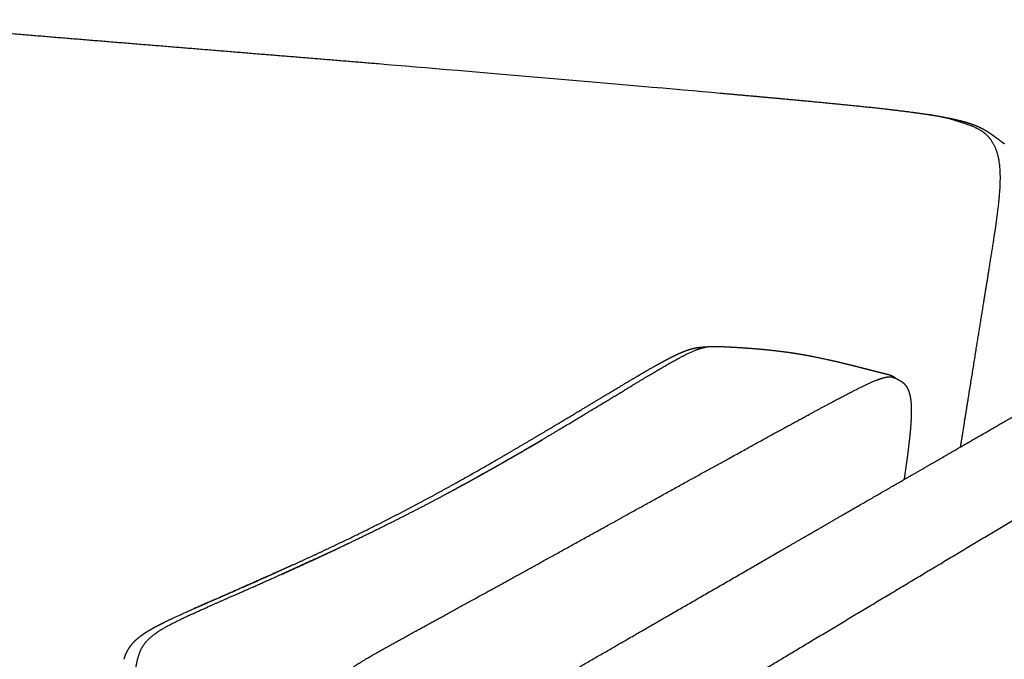
# Model space of a CAD drawing. Units: millimetres. Extents: x 0 to 2842, y 0 to 4019.
# Drawn here: x 1254 to 1506, y 1207 to 1370 of the extents above; entities that cross this region are included whole.
import ezdxf

# ---------------------------------------------------------------- set-up
doc = ezdxf.new("R2010")
doc.units = ezdxf.units.MM
doc.layers.add('Default', color=7, linetype='Continuous', true_color=0x000000)

msp = doc.modelspace()

# ---------------------------------------------------------------- linework, layer by layer
at = {"layer": 'Default', "color": 178, "lineweight": -3, "true_color": 0x000000}
for points, weights in [([(1209.97, 1370.34), (1225.49, 1369), (1241.23, 1367.68), (1257.2, 1366.36)], [5352.22508065, 5340.2900216, 5328.20007698, 5315.96565041]), ([(1502.6, 1339.65), (1501.76, 1340.78), (1500.67, 1341.74), (1498.88, 1342.6)], [5130.29176705, 5131.2000888, 5132.23305099, 5133.73825886]), ([(1505.03, 1327.84), (1505.27, 1333.18), (1504.63, 1336.92), (1502.6, 1339.65)], [5125.36084156, 5126.64336144, 5128.10702824, 5130.29176705]), ([(1502.19, 1306.36), (1503.66, 1315.54), (1504.78, 1322.5), (1505.03, 1327.84)], [5121.5232344, 5122.97694871, 5124.07832168, 5125.36084156]), ([(1496.85, 1273.18), (1498.87, 1285.75), (1500.71, 1297.17), (1502.19, 1306.36)], [5116.29159708, 5118.26346444, 5120.0695201, 5121.5232344]), ([(1416.22, 1279.93), (1422.23, 1283.49), (1426.02, 1285.55), (1428.44, 1286.22)], [5035.77726765, 5060.24634595, 5075.75672066, 5086.18210041]), ([(1428.53, 1286.25), (1428.53, 1286.25), (1428.53, 1286.25), (1428.53, 1286.25)], [5086.55494997, 5086.5588544, 5086.5627581, 5086.56666109]), ([(1392.14, 1265.41), (1401.73, 1271.13), (1410.13, 1276.32), (1416.22, 1279.93)], [4940.54615686, 4977.73650894, 5011.2555378, 5035.77726765]), ([(1461.81, 1272.32), (1468.36, 1275.82), (1472.39, 1277.84), (1474.91, 1278.58)], [5005.26126859, 5029.33791178, 5044.64294318, 5054.92694215]), ([(1474.91, 1278.58), (1476.16, 1278.94), (1477.04, 1279), (1477.68, 1278.76)], [5054.92694215, 5060.0190885, 5063.88019892, 5066.9655915]), ([(1477.68, 1278.76), (1477.68, 1278.76), (1477.68, 1278.76), (1477.68, 1278.76)], [5066.9655915, 5066.9655929, 5066.9655943, 5066.96559569]), ([(1435.73, 1258.09), (1445.95, 1263.73), (1455.19, 1268.79), (1461.81, 1272.32)], [4911.69517805, 4948.33637043, 4981.18462541, 5005.26126859]), ([(1494.89, 1260.94), (1495.56, 1265.12), (1496.21, 1269.21), (1496.85, 1273.18)], [5114.37643779, 5115.02794869, 5115.66806281, 5116.29159708]), ([(1467.02, 1244.86), (1484.29, 1254.82), (1500.22, 1264.02), (1510.22, 1269.79)], [4987.726734, 5057.4280439, 5123.48532079, 5165.82887648]), ([(1482.1, 1266.22), (1482.05, 1265.57), (1481.99, 1264.88), (1481.92, 1264.14)], [5067.39881189, 5067.54669171, 5067.68658348, 5067.81971698]), ([(1482.11, 1266.35), (1482.11, 1266.31), (1482.1, 1266.26), (1482.1, 1266.22)], [5068.26008577, 5067.97933923, 5067.69230715, 5067.39881189]), ([(1373.3, 1254.44), (1379.85, 1258.14), (1386.23, 1261.88), (1392.14, 1265.41)], [4869.58482785, 4893.79883212, 4917.85579966, 4940.54615686]), ([(1484.88, 1228.14), (1508.82, 1242.49), (1533.71, 1257.4), (1547.27, 1265.52)], [4880.1873297, 4976.6393408, 5081.05170063, 5139.80653893]), ([(1403.25, 1240.14), (1413.94, 1246.05), (1425.36, 1252.38), (1435.73, 1258.09)], [4795.3714631, 4834.61985589, 4875.05398567, 4911.69517805]), ([(1360.95, 1247.67), (1360.99, 1247.69), (1361.03, 1247.72), (1361.07, 1247.75)], [4822.85807892, 4822.82157815, 4822.78332986, 4822.74295337]), ([(1467.34, 1245.05), (1467.87, 1245.35), (1468.4, 1245.65), (1468.92, 1245.95)], [4989.09703424, 4991.31039598, 4993.52735491, 4995.74887452]), ([(1373.45, 1223.7), (1382.28, 1228.56), (1392.38, 1234.13), (1403.25, 1240.14)], [4684.49610869, 4718.06041451, 4756.12307031, 4795.3714631]), ([(1328.48, 1231.71), (1331.61, 1233.15), (1334.86, 1234.67), (1338.19, 1236.25)], [4713.28600983, 4723.56813381, 4734.29881428, 4745.38851329]), ([(1328.78, 1231.85), (1330.29, 1232.55), (1331.82, 1233.26), (1333.37, 1233.99)], [4712.92977803, 4717.861231, 4722.89575772, 4728.02351437]), ([(1446.14, 1232.8), (1447.16, 1233.39), (1448.17, 1233.98), (1449.19, 1234.56)], [4906.26464337, 4910.09031417, 4913.91679289, 4917.74457797]), ([(1446.2, 1232.84), (1447.19, 1233.41), (1448.19, 1233.99), (1449.19, 1234.56)], [4906.20966725, 4910.04318497, 4913.8892776, 4917.7445787]), ([(1302.55, 1220.17), (1309.13, 1223.09), (1318.08, 1226.96), (1328.22, 1231.61)], [4631.52211664, 4652.29987125, 4680.63760739, 4713.58266056]), ([(1323.98, 1230.76), (1322.44, 1230.06), (1320.93, 1229.37), (1319.45, 1228.71)], [4716.7307414, 4711.6271299, 4706.63465497, 4701.76468705]), ([(1328.22, 1231.61), (1328.75, 1231.85), (1329.28, 1232.1), (1329.82, 1232.35)], [4713.58266056, 4715.31873902, 4717.06761148, 4718.82884587]), ([(1328.68, 1231.81), (1328.72, 1231.82), (1328.75, 1231.84), (1328.78, 1231.85)], [4713.04402543, 4713.00748646, 4712.96948769, 4712.92977803]), ([(1329.6, 1232.24), (1329.39, 1232.14), (1329.18, 1232.04), (1328.97, 1231.93)], [4755.90956979, 4755.18544193, 4754.46278587, 4753.7416278]), ([(1384.64, 1197.31), (1400.24, 1206.31), (1422.72, 1219.29), (1446.2, 1232.84)], [4680.0561863, 4735.37609291, 4817.41997075, 4906.20966725]), ([(1445.89, 1232.66), (1445.97, 1232.71), (1446.06, 1232.75), (1446.14, 1232.8)], [4905.33140781, 4905.642481, 4905.95355945, 4906.26464337]), ([(1319.45, 1228.71), (1311.3, 1225.05), (1304.17, 1221.98), (1298.75, 1219.59)], [4701.76468705, 4675.12358157, 4652.14865109, 4634.70136182]), ([(1420.97, 1189.86), (1436.23, 1198.99), (1459.97, 1213.22), (1484.88, 1228.14)], [4640.10718587, 4695.24365625, 4783.7353186, 4880.1873297]), ([(1351.21, 1211.47), (1356.89, 1214.59), (1364.49, 1218.77), (1373.45, 1223.7)], [4600.61085417, 4621.86584703, 4650.93180287, 4684.49610869]), ([(1289, 1213.38), (1291.71, 1215.26), (1295.9, 1217.22), (1302.55, 1220.17)], [4588.9494436, 4597.52658895, 4610.74436203, 4631.52211664]), ([(1284.3, 1207.08), (1285.04, 1209.7), (1286.27, 1211.49), (1289, 1213.38)], [4574.22053702, 4576.43578066, 4580.37229826, 4588.9494436]), ([(1285.55, 1212.96), (1286.37, 1213.54), (1287.23, 1214.05), (1288, 1214.48)], [4593.43215439, 4595.56251823, 4597.96504845, 4600.19494196]), ([(1339.17, 1204.39), (1341.73, 1206.25), (1345.47, 1208.31), (1351.21, 1211.47)], [4557.26405492, 4565.91183143, 4579.35586131, 4600.61085417]), ([(1283.03, 1196.38), (1283.29, 1201.02), (1283.55, 1204.46), (1284.3, 1207.08)], [4572.29617203, 4571.51132369, 4572.00529338, 4574.22053702])]:
    msp.add_rational_spline(points, weights, degree=3, dxfattribs=at)
for points, weights, degree, knots in [([(1257.2, 1366.36), (1272.62, 1365.08), (1288.33, 1363.8), (1317.92, 1361.38), (1331.75, 1360.26), (1345.83, 1359.09)], [5315.96565041, 5304.21211813, 5292.25289133, 5269.85588225, 5259.44867585, 5248.88811557], 3, [560.719356, 560.719356, 560.719356, 560.719356, 641.925326, 641.925326, 710.342894, 710.342894, 710.342894, 710.342894]), ([(1433.35, 1351.55), (1437.89, 1351.14), (1442.21, 1350.76), (1450.35, 1350.02), (1454.79, 1349.61), (1464.48, 1348.68), (1468.88, 1348.24), (1475.3, 1347.54), (1477.79, 1347.25), (1482.38, 1346.67), (1484.55, 1346.38), (1486.62, 1346.07)], [5184.04464248, 5180.70403723, 5177.51400777, 5171.51436524, 5168.24239499, 5161.08078153, 5157.82671374, 5153.0735417, 5151.22176732, 5147.80504809, 5146.18802421, 5144.64868739], 3, [711.342894, 711.342894, 711.342894, 711.342894, 732.723225, 732.723225, 753.560054, 753.560054, 774.321196, 774.321196, 787.238532, 787.238532, 797.800455, 797.800455, 797.800455, 797.800455]), ([(1486.62, 1346.07), (1487.94, 1345.86), (1489.3, 1345.64), (1491.67, 1345.19), (1492.74, 1344.98), (1494.39, 1344.59), (1495.01, 1344.44), (1496.16, 1344.12), (1496.71, 1343.96), (1497.72, 1343.63), (1498.21, 1343.46), (1498.96, 1343.16), (1499.26, 1343.04), (1499.72, 1342.83), (1499.9, 1342.74), (1500.07, 1342.66)], [5144.64868739, 5143.66228497, 5142.64916873, 5140.8778439, 5140.08025321, 5138.85702974, 5138.39841159, 5137.56250782, 5137.16945378, 5136.48109274, 5136.1558338, 5135.7221352, 5135.56817291, 5135.38167121, 5135.32212765, 5135.28605145], 3, [4.415758, 4.415758, 4.415758, 4.415758, 10.899514, 10.899514, 16.045379, 16.045379, 19.098566, 19.098566, 21.80591, 21.80591, 24.21173, 24.21173, 25.692205, 25.692205, 26.619608, 26.619608, 26.619608, 26.619608]), ([(1500.07, 1342.66), (1500.52, 1342.44), (1500.91, 1342.22), (1501.58, 1341.82), (1501.83, 1341.66), (1502.43, 1341.27), (1502.78, 1341.02), (1503.06, 1340.82)], [5135.28605145, 5135.19349552, 5135.26210366, 5135.87827402, 5136.32200291, 5137.66750715, 5138.89719849, 5139.92352654], 3, [26.619608, 26.619608, 26.619608, 26.619608, 28.953853, 28.953853, 30.956219, 30.956219, 34.685641, 34.685641, 34.685641, 34.685641]), ([(1503.06, 1340.82), (1503.58, 1340.45), (1504.26, 1339.96), (1505.17, 1339.27), (1505.63, 1338.93), (1506.09, 1338.57)], [5139.92352654, 5141.89165714, 5144.92847123, 5149.1383486, 5151.31730696, 5153.53519892], 3, [34.685641, 34.685641, 34.685641, 34.685641, 42.340075, 42.340075, 50.201557, 50.201557, 50.201557, 50.201557]), ([(1418.18, 1282.52), (1418.88, 1282.9), (1419.54, 1283.26), (1420.18, 1283.59), (1421.01, 1284.02), (1421.9, 1284.46), (1422.95, 1284.94), (1423.15, 1285.03), (1423.67, 1285.25), (1423.93, 1285.35), (1424.74, 1285.67), (1425.36, 1285.89), (1425.99, 1286.06)], [5060.98922337, 5063.53141648, 5065.9453088, 5068.22974101, 5071.21187766, 5074.35758547, 5077.89033922, 5078.58070647, 5080.27979331, 5081.13968499, 5083.71736857, 5085.60750059, 5087.32506102], 3, [399.506087, 399.506087, 399.506087, 399.506087, 408.035756, 408.035756, 408.035756, 419.780415, 419.780415, 422.142138, 422.142138, 424.874286, 424.874286, 430.858396, 430.858396, 430.858396, 430.858396]), ([(1425.99, 1286.06), (1426.08, 1286.09), (1426.16, 1286.11), (1426.25, 1286.13), (1426.53, 1286.2), (1426.84, 1286.27), (1427.32, 1286.36), (1427.5, 1286.39), (1427.75, 1286.42), (1427.85, 1286.43), (1428.02, 1286.45), (1428.15, 1286.46), (1428.26, 1286.47)], [5087.32506102, 5087.55919909, 5087.79247192, 5088.02462562, 5088.75880779, 5089.53534933, 5090.58085746, 5090.94830086, 5091.42254473, 5091.58437085, 5091.8421523, 5092.01234248, 5092.06561597], 3, [430.858396, 430.858396, 430.858396, 430.858396, 431.729121, 431.729121, 431.729121, 434.609745, 434.609745, 436.017858, 436.017858, 436.685676, 436.685676, 437.254492, 437.254492, 437.254492, 437.254492]), ([(1428.26, 1286.47), (1428.59, 1286.5), (1428.87, 1286.53), (1429.13, 1286.54), (1429.39, 1286.55), (1429.6, 1286.55), (1429.78, 1286.55)], [5092.06561597, 5092.23265934, 5092.45883002, 5092.79694773, 5093.129466, 5093.5448066, 5093.98220656], 3, [437.254492, 437.254492, 437.254492, 437.254492, 438.897356, 438.897356, 438.897356, 440.561322, 440.561322, 440.561322, 440.561322]), ([(1428.44, 1286.22), (1428.46, 1286.23), (1428.48, 1286.24), (1428.5, 1286.24), (1428.51, 1286.24), (1428.52, 1286.24), (1428.52, 1286.25), (1428.52, 1286.25), (1428.52, 1286.25), (1428.53, 1286.25), (1428.53, 1286.25), (1428.53, 1286.25)], [5086.18210041, 5086.18213805, 5086.19740588, 5086.21722286, 5086.22269805, 5086.23120653, 5086.23412072, 5086.23858735, 5086.24010702, 5086.2424371, 5086.24290654, 5086.24370186], 3, [2.9978529, 2.9978529, 2.9978529, 2.9978529, 3.0965065, 3.0965065, 3.1304922, 3.1304922, 3.1475852, 3.1475852, 3.1562807, 3.1562807, 3.1608102, 3.1608102, 3.1608102, 3.1608102]), ([(1428.53, 1286.25), (1428.55, 1286.25), (1428.57, 1286.26), (1428.59, 1286.26), (1428.61, 1286.27), (1428.63, 1286.28), (1428.65, 1286.28), (1428.68, 1286.29), (1428.7, 1286.29), (1428.72, 1286.3), (1428.75, 1286.31), (1428.77, 1286.31), (1428.8, 1286.32), (1428.83, 1286.33), (1428.85, 1286.34), (1428.88, 1286.34), (1428.91, 1286.35), (1428.94, 1286.36), (1428.97, 1286.36)], [5086.24349222, 5086.27195909, 5086.30042596, 5086.33273685, 5086.36504774, 5086.40366008, 5086.44227243, 5086.48670857, 5086.53114472, 5086.58087581, 5086.6306069, 5086.68506668, 5086.73952646, 5086.79812522, 5086.85672397, 5086.91886195, 5086.98099993, 5087.04607985, 5087.11115978], 2, [3.161188, 3.161188, 3.161188, 4.161188, 4.161188, 5.161188, 5.161188, 6.161188, 6.161188, 7.161188, 7.161188, 8.161188, 8.161188, 9.161188, 9.161188, 10.161188, 10.161188, 11.161188, 11.161188, 12.161188, 12.161188, 12.161188]), ([(1428.97, 1286.36), (1429.09, 1286.4), (1429.21, 1286.43), (1429.34, 1286.45), (1429.46, 1286.48), (1429.59, 1286.51), (1429.73, 1286.54)], [5087.11115978, 5087.39393402, 5087.67715448, 5087.95433882, 5088.23260063, 5088.5094131, 5088.77473664], 3, [12.161188, 12.161188, 12.161188, 12.161188, 13.263419, 13.263419, 13.263419, 14.365253, 14.365253, 14.365253, 14.365253]), ([(1429.73, 1286.54), (1429.79, 1286.55), (1429.96, 1286.58), (1430.03, 1286.59), (1430.09, 1286.6), (1430.24, 1286.63), (1430.35, 1286.64), (1430.53, 1286.66), (1430.59, 1286.67), (1430.75, 1286.68), (1430.85, 1286.68), (1431.15, 1286.7), (1431.35, 1286.7), (1431.62, 1286.7)], [5088.77473664, 5088.89124216, 5089.45395715, 5089.69469085, 5089.88182257, 5090.39085626, 5090.73196105, 5091.22320504, 5091.40028672, 5091.78604838, 5092.01023919, 5092.47593706, 5092.66671463, 5092.71260415], 3, [14.365253, 14.365253, 14.365253, 14.365253, 14.58521, 14.58521, 15.345679, 15.345679, 16.660707, 16.660707, 17.394071, 17.394071, 18.359496, 18.359496, 19.801008, 19.801008, 19.801008, 19.801008]), ([(1431.62, 1286.7), (1431.89, 1286.7), (1432.19, 1286.7), (1432.77, 1286.68), (1433.11, 1286.67), (1433.99, 1286.63), (1434.65, 1286.6), (1435.21, 1286.57)], [5092.71260415, 5092.75841192, 5092.65161434, 5092.35505256, 5092.11892024, 5091.43814141, 5090.84927164, 5090.31948858], 3, [19.801008, 19.801008, 19.801008, 19.801008, 21.096493, 21.096493, 22.606607, 22.606607, 25.554429, 25.554429, 25.554429, 25.554429]), ([(1435.21, 1286.57), (1435.93, 1286.54), (1436.63, 1286.5), (1437.88, 1286.43), (1438.51, 1286.39), (1440.43, 1286.26), (1441.64, 1286.17), (1442.88, 1286.06)], [5090.31948858, 5089.6455935, 5088.98578646, 5087.82292906, 5087.24142177, 5085.5168801, 5084.46382884, 5083.45226333], 3, [25.554429, 25.554429, 25.554429, 25.554429, 29.472813, 29.472813, 32.691248, 32.691248, 38.274487, 38.274487, 38.274487, 38.274487]), ([(1442.88, 1286.06), (1444.55, 1285.92), (1446.23, 1285.75), (1449.76, 1285.33), (1451.6, 1285.08), (1453.46, 1284.77)], [5083.45226333, 5082.09321303, 5080.82699055, 5078.4652422, 5077.39279201, 5076.50066666], 3, [38.274487, 38.274487, 38.274487, 38.274487, 46.395775, 46.395775, 55.025047, 55.025047, 55.025047, 55.025047]), ([(1453.46, 1284.77), (1455.33, 1284.46), (1457.21, 1284.09), (1460.85, 1283.33), (1462.61, 1282.93), (1464.38, 1282.51)], [5076.50066666, 5075.6048804, 5074.77557395, 5073.27121815, 5072.58532671, 5071.92752358], 3, [55.025047, 55.025047, 55.025047, 55.025047, 63.706806, 63.706806, 71.930614, 71.930614, 71.930614, 71.930614]), ([(1412.12, 1279.05), (1413.11, 1279.64), (1414.12, 1280.23), (1416.18, 1281.41), (1417.19, 1281.98), (1418.18, 1282.52)], [5038.51723125, 5042.23161084, 5045.98881671, 5053.64950428, 5057.38376554, 5060.98922337], 3, [373.112509, 373.112509, 373.112509, 373.112509, 386.202139, 386.202139, 399.506087, 399.506087, 399.506087, 399.506087]), ([(1464.38, 1282.51), (1465.76, 1282.18), (1467.07, 1281.86), (1469.04, 1281.36), (1469.72, 1281.19), (1471.02, 1280.86), (1471.88, 1280.64), (1472.58, 1280.46)], [5071.92752358, 5071.41102547, 5070.94084359, 5070.23255464, 5069.9896827, 5069.51804663, 5069.2008358, 5068.91974257], 3, [71.930614, 71.930614, 71.930614, 71.930614, 77.45894, 77.45894, 80.841397, 80.841397, 84.690091, 84.690091, 84.690091, 84.690091]), ([(1386.99, 1264.02), (1391.16, 1266.49), (1395.07, 1268.84), (1401.03, 1272.42), (1403.11, 1273.67), (1407.3, 1276.19), (1409.68, 1277.62), (1412.12, 1279.05)], [4944.54723268, 4960.06374427, 4974.63727163, 4996.90280666, 5004.69908566, 5020.45973649, 5029.41110832, 5038.51723125], 3, [263.237897, 263.237897, 263.237897, 263.237897, 308.486615, 308.486615, 337.080851, 337.080851, 373.112509, 373.112509, 373.112509, 373.112509]), ([(1472.58, 1280.46), (1473.12, 1280.32), (1473.68, 1280.18), (1474.58, 1279.95), (1474.89, 1279.88), (1475.44, 1279.74), (1475.91, 1279.62), (1476.18, 1279.55)], [5068.91974257, 5068.70254497, 5068.47524848, 5068.09858141, 5067.97069407, 5067.74260305, 5067.54212773, 5067.46786448], 3, [84.690091, 84.690091, 84.690091, 84.690091, 87.295827, 87.295827, 88.807954, 88.807954, 90.294032, 90.294032, 90.294032, 90.294032]), ([(1476.18, 1279.55), (1476.26, 1279.53), (1476.36, 1279.51), (1476.57, 1279.45), (1476.67, 1279.42), (1476.89, 1279.36), (1476.99, 1279.33), (1477.14, 1279.27), (1477.21, 1279.24), (1477.33, 1279.19), (1477.41, 1279.15), (1477.47, 1279.12)], [5067.46786448, 5067.4431858, 5067.42234418, 5067.41690752, 5067.4501152, 5067.66469253, 5067.88202802, 5068.27108852, 5068.49991992, 5068.87897464, 5069.14080231, 5069.3138741], 3, [90.294032, 90.294032, 90.294032, 90.294032, 90.715439, 90.715439, 91.310929, 91.310929, 92.085447, 92.085447, 92.871464, 92.871464, 93.53465, 93.53465, 93.53465, 93.53465]), ([(1477.47, 1279.12), (1477.59, 1279.04), (1477.73, 1278.95), (1477.87, 1278.84), (1477.95, 1278.76), (1478.05, 1278.67), (1478.15, 1278.57)], [5069.3138741, 5069.69303676, 5070.08375548, 5070.43912854, 5070.66532137, 5070.90797799, 5071.10287063], 3, [93.53465, 93.53465, 93.53465, 93.53465, 94.961917, 94.961917, 94.961917, 95.892361, 95.892361, 95.892361, 95.892361]), ([(1477.68, 1278.76), (1477.73, 1278.74), (1477.79, 1278.72), (1477.88, 1278.68), (1477.94, 1278.66), (1478.08, 1278.6), (1478.17, 1278.56), (1478.28, 1278.51)], [5066.96559092, 5066.9300456, 5066.95714326, 5067.00769197, 5067.0512638, 5067.14907662, 5067.2021392, 5067.2194604], 3, [81.758254, 81.758254, 81.758254, 81.758254, 82.022781, 82.022781, 82.28401, 82.28401, 82.832198, 82.832198, 82.832198, 82.832198]), ([(1478.28, 1278.51), (1478.42, 1278.44), (1478.56, 1278.37), (1478.7, 1278.3), (1478.89, 1278.2), (1479.08, 1278.09), (1479.24, 1278)], [5067.2194604, 5067.24361322, 5067.19086217, 5067.09130265, 5066.95505553, 5066.72659733, 5066.51028164], 3, [82.832198, 82.832198, 82.832198, 82.832198, 83.562975, 83.562975, 83.562975, 84.620341, 84.620341, 84.620341, 84.620341]), ([(1479.24, 1278), (1479.32, 1277.96), (1479.41, 1277.91), (1479.57, 1277.81), (1479.65, 1277.76), (1479.87, 1277.62), (1480.02, 1277.51), (1480.15, 1277.4), (1480.38, 1277.2), (1480.59, 1276.99), (1480.95, 1276.54), (1481.09, 1276.31), (1481.22, 1276.08)], [5066.51028164, 5066.41116786, 5066.37421579, 5066.35570764, 5066.36855382, 5066.42842779, 5066.50606104, 5066.58189148, 5066.71827054, 5066.87084055, 5067.15109653, 5067.27888587, 5067.41216052], 3, [84.620341, 84.620341, 84.620341, 84.620341, 85.08279, 85.08279, 85.498662, 85.498662, 86.34504, 86.34504, 86.34504, 87.827707, 87.827707, 89.12415, 89.12415, 89.12415, 89.12415]), ([(1481.22, 1276.08), (1481.28, 1275.98), (1481.33, 1275.87), (1481.38, 1275.76), (1481.49, 1275.52), (1481.59, 1275.27), (1481.67, 1275.02), (1481.7, 1274.94), (1481.72, 1274.88), (1481.74, 1274.81)], [5067.41216052, 5067.4700211, 5067.5207852, 5067.56688579, 5067.66964541, 5067.7463121, 5067.82913764, 5067.85345594, 5067.87353298, 5067.8995529], 3, [89.12415, 89.12415, 89.12415, 89.12415, 89.686261, 89.686261, 89.686261, 90.936165, 90.936165, 90.936165, 91.27924, 91.27924, 91.27924, 91.27924]), ([(1481.74, 1274.81), (1481.83, 1274.51), (1481.91, 1274.19), (1481.97, 1273.87), (1481.99, 1273.77), (1482.01, 1273.68), (1482.03, 1273.58), (1482.07, 1273.38), (1482.1, 1273.17), (1482.12, 1272.97), (1482.14, 1272.83), (1482.16, 1272.7), (1482.17, 1272.57), (1482.19, 1272.41), (1482.2, 1272.25), (1482.21, 1272.08), (1482.24, 1271.77), (1482.25, 1271.47), (1482.26, 1271.16), (1482.26, 1271.11), (1482.27, 1271.06), (1482.27, 1270.95), (1482.27, 1270.89), (1482.27, 1270.84), (1482.28, 1270.23), (1482.28, 1269.63), (1482.26, 1269.01), (1482.25, 1268.66), (1482.23, 1268.31), (1482.21, 1267.96), (1482.19, 1267.42), (1482.15, 1266.88), (1482.11, 1266.35)], [5067.8995529, 5068.00319109, 5068.08351892, 5068.15098762, 5068.17212339, 5068.19220105, 5068.21144722, 5068.25015633, 5068.2811864, 5068.31169196, 5068.33171496, 5068.35195482, 5068.37249694, 5068.39762669, 5068.42325359, 5068.44738359, 5068.49370893, 5068.53157931, 5068.55936203, 5068.56345537, 5068.56804381, 5068.57695848, 5068.58077795, 5068.58431, 5068.62569832, 5068.62493536, 5068.5893735, 5068.56884462, 5068.53707589, 5068.49695513, 5068.43589047, 5068.3541798, 5068.26008577], 3, [91.27924, 91.27924, 91.27924, 91.27924, 92.763595, 92.763595, 92.763595, 93.22391, 93.22391, 93.22391, 94.163096, 94.163096, 94.163096, 94.770393, 94.770393, 94.770393, 95.51377, 95.51377, 95.51377, 96.916338, 96.916338, 96.916338, 97.177829, 97.177829, 97.399858, 97.399858, 97.399858, 100.170772, 100.170772, 100.170772, 101.784759, 101.784759, 101.784759, 104.250997, 104.250997, 104.250997, 104.250997]), ([(1355.19, 1246.02), (1360.61, 1248.88), (1366.02, 1251.88), (1376.58, 1257.89), (1381.78, 1260.93), (1386.99, 1264.02)], [4827.48636621, 4847.40005706, 4867.2311994, 4906.11233525, 4925.29456633, 4944.54723268], 3, [127.458287, 127.458287, 127.458287, 127.458287, 196.448702, 196.448702, 263.237897, 263.237897, 263.237897, 263.237897]), ([(1481.92, 1264.14), (1481.84, 1263.36), (1481.76, 1262.61), (1481.57, 1261), (1481.47, 1260.13), (1481.36, 1259.26), (1481.17, 1257.79), (1480.96, 1256.3), (1480.64, 1254.08), (1480.53, 1253.34), (1480.42, 1252.59)], [5067.81971698, 5067.64996904, 5067.49165362, 5067.15523854, 5066.97590264, 5066.80194066, 5066.50606371, 5066.21827455, 5065.81731837, 5065.68742427, 5065.56304382], 3, [104.669551, 104.669551, 104.669551, 104.669551, 108.086382, 108.086382, 112.232446, 112.232446, 112.232446, 119.098328, 119.098328, 122.580507, 122.580507, 122.580507, 122.580507]), ([(1361.23, 1247.85), (1362.61, 1248.59), (1363.98, 1249.33), (1365.36, 1250.07), (1366.73, 1250.81), (1368.1, 1251.56), (1369.47, 1252.31), (1370.03, 1252.62), (1370.58, 1252.93), (1371.38, 1253.38), (1372.18, 1253.82), (1373.53, 1254.58), (1374.88, 1255.33), (1376.21, 1256.09), (1377.55, 1256.84), (1378.56, 1257.41), (1379.56, 1257.99), (1379.87, 1258.17), (1380.18, 1258.35), (1381.49, 1259.09), (1382.79, 1259.84), (1383.82, 1260.44), (1384.85, 1261.04), (1385.1, 1261.18), (1385.35, 1261.33), (1386.44, 1261.96), (1387.53, 1262.6), (1387.61, 1262.65), (1387.7, 1262.7)], [4822.59091554, 4827.51712801, 4832.44334049, 4837.39551623, 4842.34769197, 4847.31652804, 4852.28536412, 4854.32789294, 4856.37042177, 4859.30409575, 4862.23776973, 4867.21205958, 4872.18634944, 4877.14947073, 4882.11259203, 4885.88564017, 4889.65868831, 4890.82838522, 4891.99808213, 4896.91135789, 4901.82463365, 4905.74619373, 4909.66775381, 4910.62128501, 4911.57481622, 4915.77804907, 4919.98128193, 4920.38115302, 4920.7810241], 2, [160.229522, 160.229522, 160.229522, 161.229522, 161.229522, 162.229522, 162.229522, 163.229522, 163.229522, 164.229522, 164.229522, 165.229522, 165.229522, 166.229522, 166.229522, 167.229522, 167.229522, 168.229522, 168.229522, 169.229522, 169.229522, 170.229522, 170.229522, 171.229522, 171.229522, 172.229522, 172.229522, 173.229522, 173.229522, 174.229522, 174.229522, 174.229522]), ([(1387.7, 1262.7), (1384.76, 1260.98), (1381.77, 1259.24), (1378.71, 1257.49), (1378.35, 1257.28), (1378.03, 1257.1), (1377.58, 1256.84), (1377.42, 1256.75), (1377.25, 1256.66), (1375.1, 1255.43), (1372.83, 1254.15), (1368.14, 1251.54), (1365.77, 1250.24), (1363.31, 1248.92)], [4920.7810241, 4909.97153533, 4898.93866752, 4887.6976986, 4886.37203264, 4885.18704431, 4883.54694988, 4882.95109323, 4882.35522177, 4874.51859181, 4866.26883362, 4849.35390807, 4840.86715036, 4832.14792591], 3, [174.229522, 174.229522, 174.229522, 174.229522, 212.738774, 212.738774, 212.738774, 216.694324, 216.694324, 218.951322, 218.951322, 218.951322, 248.833377, 248.833377, 277.307244, 277.307244, 277.307244, 277.307244]), ([(1323.89, 1230.72), (1329.1, 1233.1), (1334.19, 1235.48), (1344.61, 1240.55), (1349.95, 1243.24), (1355.19, 1246.02)], [4716.82587837, 4734.66694793, 4752.33510328, 4789.15678478, 4808.38585046, 4827.48636621], 3, [0, 0, 0, 0, 60.522438, 60.522438, 127.458287, 127.458287, 127.458287, 127.458287]), ([(1328.88, 1231.9), (1330.61, 1232.71), (1332.33, 1233.51), (1334.8, 1234.68), (1335.68, 1235.09), (1339.07, 1236.7), (1341.76, 1238), (1350.36, 1242.21), (1355.86, 1245.01), (1361.23, 1247.85)], [4712.81671306, 4718.44833805, 4724.05958051, 4732.19800733, 4735.09203904, 4746.3483085, 4755.34269363, 4784.49828469, 4803.58972539, 4822.59091554], 3, [32.648347, 32.648347, 32.648347, 32.648347, 59.499426, 59.499426, 71.738262, 71.738262, 102.015268, 102.015268, 160.229522, 160.229522, 160.229522, 160.229522]), ([(1449.19, 1234.56), (1450.14, 1235.11), (1451.08, 1235.66), (1453.97, 1237.32), (1455.91, 1238.44), (1459.73, 1240.64), (1461.62, 1241.73), (1464.4, 1243.34), (1465.32, 1243.88), (1466.49, 1244.55), (1466.76, 1244.71), (1467.02, 1244.86)], [4917.74457797, 4921.33781579, 4924.93220478, 4935.95479125, 4943.38804533, 4958.2789066, 4965.73637191, 4976.95624813, 4980.70206312, 4985.54565064, 4986.63578039, 4987.72673683], 3, [14.472661, 14.472661, 14.472661, 14.472661, 27.036853, 27.036853, 52.985376, 52.985376, 78.934363, 78.934363, 91.909102, 91.909102, 95.67423, 95.67423, 95.67423, 95.67423]), ([(1320.9, 1228.25), (1321.11, 1228.35), (1321.31, 1228.44), (1321.4, 1228.48), (1321.48, 1228.51), (1322.62, 1229.03), (1323.75, 1229.55), (1323.83, 1229.58), (1323.9, 1229.62), (1325.13, 1230.18), (1326.36, 1230.75), (1327.37, 1231.21), (1328.37, 1231.67), (1328.63, 1231.79), (1328.88, 1231.9)], [4687.36250955, 4687.95842276, 4688.55433597, 4688.81112672, 4689.06791747, 4692.68289333, 4696.29786919, 4696.53150743, 4696.76514567, 4700.72626588, 4704.68738609, 4707.93641682, 4711.18544754, 4712.0010803, 4712.81671306], 2, [25.648347, 25.648347, 25.648347, 26.648347, 26.648347, 27.648347, 27.648347, 28.648347, 28.648347, 29.648347, 29.648347, 30.648347, 30.648347, 31.648347, 31.648347, 32.648347, 32.648347, 32.648347]), ([(1328.58, 1231.76), (1328.33, 1231.64), (1328.07, 1231.52), (1327.82, 1231.41), (1327.66, 1231.33), (1327.51, 1231.26), (1327.35, 1231.19), (1327.28, 1231.16), (1327.2, 1231.12), (1327.13, 1231.09), (1326.91, 1230.99), (1326.7, 1230.89), (1326.48, 1230.79), (1325.6, 1230.39), (1324.68, 1229.97), (1322.76, 1229.09), (1321.82, 1228.67), (1320.9, 1228.25)], [4713.16260522, 4712.31116122, 4711.45971722, 4710.60827322, 4710.08617418, 4709.56407514, 4709.0419761, 4708.79496, 4708.54794389, 4708.30092779, 4707.57537468, 4706.84982157, 4706.12426846, 4703.18477889, 4700.10415314, 4693.64602322, 4690.47473159, 4687.36250956], 3, [0, 0, 0, 0, 1, 1, 1, 2, 2, 2, 3, 3, 3, 4, 4, 4, 14.807861, 14.807861, 25.648347, 25.648347, 25.648347, 25.648347]), ([(1299, 1219.71), (1300.74, 1220.47), (1302.49, 1221.24), (1306.02, 1222.78), (1308.01, 1223.65), (1313.38, 1226.01), (1316.47, 1227.37), (1319.45, 1228.71)], [4634.38013407, 4639.99753383, 4645.64275675, 4657.1595364, 4663.68666784, 4681.44108496, 4691.7320701, 4701.76468705], 3, [63.244933, 63.244933, 63.244933, 63.244933, 85.209423, 85.209423, 107.858324, 107.858324, 140.997117, 140.997117, 140.997117, 140.997117]), ([(1288, 1214.48), (1288.98, 1215.03), (1290, 1215.55), (1290.93, 1216.01), (1293.43, 1217.24), (1296.56, 1218.63), (1299, 1219.71)], [4600.19494196, 4603.01784481, 4606.0770499, 4608.94258065, 4616.57081131, 4626.56071174, 4634.38013407], 3, [23.390266, 23.390266, 23.390266, 23.390266, 33.711594, 33.711594, 33.711594, 63.244933, 63.244933, 63.244933, 63.244933]), ([(1280.68, 1206.56), (1280.72, 1206.69), (1280.76, 1206.84), (1280.81, 1206.96), (1280.83, 1207.04), (1280.86, 1207.12), (1280.88, 1207.19), (1280.97, 1207.42), (1281.05, 1207.64), (1281.15, 1207.86), (1281.16, 1207.89), (1281.17, 1207.92), (1281.18, 1207.94), (1281.3, 1208.22), (1281.43, 1208.48), (1281.57, 1208.74), (1281.58, 1208.77), (1281.6, 1208.79), (1281.61, 1208.82), (1281.76, 1209.09), (1281.92, 1209.35), (1282.08, 1209.59), (1282.1, 1209.61), (1282.11, 1209.64), (1282.15, 1209.69), (1282.17, 1209.72), (1282.19, 1209.74), (1282.68, 1210.45), (1283.19, 1211), (1283.65, 1211.43), (1283.67, 1211.46), (1283.7, 1211.48), (1283.73, 1211.51), (1284.34, 1212.08), (1284.98, 1212.57), (1285.55, 1212.96)], [4585.52137607, 4585.51540539, 4585.50966296, 4585.50491934, 4585.50205893, 4585.49965519, 4585.49800368, 4585.49296071, 4585.49901691, 4585.52051032, 4585.52314567, 4585.52574146, 4585.52817678, 4585.56011898, 4585.62499481, 4585.7276505, 4585.73774922, 4585.74818737, 4585.75896233, 4585.87628699, 4586.03289627, 4586.223046, 4586.2446969, 4586.26680549, 4586.31077198, 4586.33257673, 4586.35477137, 4586.982977, 4587.93870741, 4588.90862825, 4588.96574891, 4589.02315924, 4589.080832, 4590.39443561, 4591.96991421, 4593.43215439], 3, [0, 0, 0, 0, 0.572847, 0.572847, 0.572847, 0.902954, 0.902954, 0.902954, 1.898524, 1.898524, 1.898524, 2.007401, 2.007401, 2.007401, 3.264465, 3.264465, 3.264465, 3.388995, 3.388995, 3.388995, 4.745189, 4.745189, 4.745189, 4.899537, 4.899537, 5.046002, 5.046002, 5.046002, 9.259698, 9.259698, 9.259698, 9.500886, 9.500886, 9.500886, 15.172664, 15.172664, 15.172664, 15.172664])]:
    msp.add_rational_spline(points, weights, degree=degree, knots=knots, dxfattribs=at)
for points in [[(1345.83, 1359.09), (1369.17, 1357.16), (1410.02, 1353.63), (1433.35, 1351.55)], [(1498.88, 1342.6), (1495.74, 1344.1), (1490.09, 1345.53), (1486.62, 1346.07)]]:
    msp.add_open_spline(points, degree=3, dxfattribs=at)

doc.saveas('drawing.dxf')
